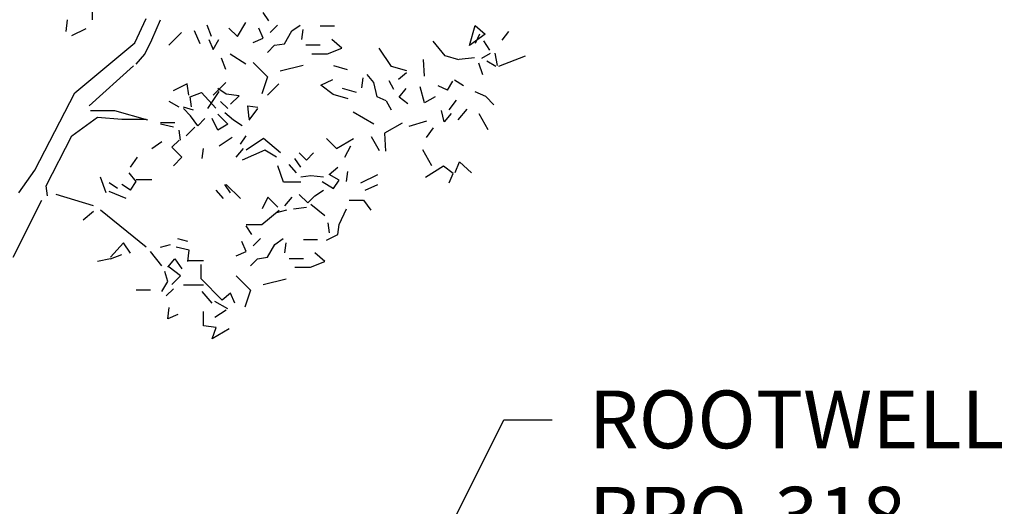
# Model space of a CAD drawing. Extents: x 0 to 219, y -8 to 280.
# Drawn here: x 70 to 111, y 158 to 178 of the extents above; entities that cross this region are included whole.
import ezdxf
from ezdxf import colors
from ezdxf.entities.mleader import LeaderData, LeaderLine
from ezdxf.math import Vec2, Vec3

# ---------------------------------------------------------------- set-up
doc = ezdxf.new("R2010")
doc.units = 0
doc.header["$LTSCALE"] = 10
doc.header["$MEASUREMENT"] = 0
for name, color, linetype in [('CADdetails-1-FINE', 1, 'CONTINUOUS'), ('CADdetails-7-VERYFINE', 7, 'CONTINUOUS'), ('CADdetails-9-EXTRAFINE', 9, 'CONTINUOUS')]:
    doc.layers.add(name, color=color, linetype=linetype)
doc.styles.add('CADdetails-NOTES', font='ARIALN.TTF', dxfattribs={"height": 2.38})

msp = doc.modelspace()

# ---------------------------------------------------------------- linework, layer by layer
at = {"layer": 'CADdetails-1-FINE', "linetype": 'Continuous'}
for p, q in [((75.128, 176.722), (75.599, 177.723)), ((75.835, 176.84), (76.188, 177.664)), ((75.54, 176.251), (75.835, 176.84)), ((72.655, 174.661), (75.128, 176.722)), ((75.187, 175.839), (75.54, 176.251)), ((73.244, 174.131), (75.069, 175.78)), ((71.006, 171.481), (72.655, 174.661)), ((72.537, 172.895), (73.597, 173.66)), ((74.304, 173.925), (73.303, 173.925)), ((73.597, 173.66), (74.598, 173.572)), ((75.658, 173.542), (74.304, 173.925)), ((74.598, 173.572), (75.599, 173.572)), ((71.477, 170.834), (72.537, 172.895)), ((70.359, 170.539), (71.006, 171.481)), ((70.123, 167.889), (71.301, 170.245))]:
    msp.add_line(p, q, dxfattribs=at)
at = {"layer": 'CADdetails-9-EXTRAFINE', "linetype": 'Continuous'}
for p, q in [((73.391, 177.664), (73.391, 178.253)), ((72.302, 177.193), (72.361, 177.664)), ((80.647, 177.623), (80.411, 177.976)), ((72.537, 177.016), (73.126, 177.311)), ((77.821, 176.681), (77.585, 177.211)), ((78.292, 176.975), (78.115, 177.446)), ((78.998, 177.329), (79.352, 176.975)), ((79.352, 176.975), (79.705, 177.564)), ((80.411, 176.917), (80.235, 177.329)), ((80.706, 177.152), (81, 177.446)), ((81.295, 176.681), (81.589, 177.211)), ((81.589, 177.211), (81.942, 177.446)), ((82.001, 176.858), (82.06, 177.27)), ((82.767, 177.417), (83.356, 177.417)), ((88.907, 176.604), (89.143, 177.429)), ((89.143, 177.429), (89.555, 177.075)), ((76.525, 176.622), (77.055, 177.152)), ((78.174, 176.858), (78.351, 176.445)), ((78.351, 176.445), (78.586, 176.858)), ((79.999, 176.74), (80.411, 176.917)), ((83.65, 176.504), (83.238, 176.858)), ((87.911, 176.181), (87.409, 176.783)), ((89.555, 177.075), (88.907, 176.604)), ((89.164, 176.711), (89.334, 177.092)), ((89.755, 176.42), (89.496, 176.8)), ((90.523, 177.181), (90.24, 176.833)), ((80.882, 176.622), (80.588, 176.328)), ((80.882, 176.622), (81.295, 176.681)), ((82.767, 176.622), (82.178, 176.622)), ((83.061, 176.269), (83.65, 176.504)), ((85.703, 175.739), (85.185, 176.499)), ((78.88, 175.621), (78.704, 176.092)), ((79.057, 176.269), (79.705, 175.857)), ((82.414, 176.269), (83.061, 176.269)), ((87.062, 175.351), (87.013, 176.039)), ((88.477, 176.019), (87.911, 176.181)), ((88.485, 176.048), (89.116, 176.113)), ((89.415, 176.089), (89.779, 176.291)), ((90.062, 175.782), (89.965, 176.299)), ((90.119, 175.765), (91.219, 176.187)), ((79.999, 175.915), (80.588, 175.327)), ((81.118, 175.562), (82.06, 175.798)), ((83.891, 175.613), (83.325, 175.774)), ((86.326, 175.561), (85.703, 175.739)), ((89.464, 175.401), (89.294, 175.878)), ((89.99, 175.741), (89.626, 175.967)), ((80.588, 175.327), (80.353, 174.62)), ((82.791, 174.977), (83.285, 175.204)), ((84.474, 174.865), (84.53, 175.277)), ((84.967, 175.092), (84.692, 175.415)), ((85.986, 175.23), (86.31, 175.505)), ((88.664, 174.956), (88.299, 175.182)), ((77.291, 175.032), (76.702, 174.738)), ((77.349, 174.561), (77.291, 175.032)), ((78.351, 174.561), (78.88, 175.091)), ((78.897, 174.602), (78.544, 174.838)), ((80.588, 174.561), (81.059, 175.032)), ((83.293, 174.589), (82.791, 174.977)), ((83.673, 174.848), (84.239, 174.687)), ((85.105, 174.501), (84.967, 175.092)), ((85.8, 174.793), (85.598, 175.157)), ((86.019, 174.485), (86.302, 174.833)), ((87.054, 174.251), (86.876, 174.915)), ((88, 174.778), (87.62, 174.947)), ((88, 174.778), (88.227, 175.142)), ((77.408, 174.502), (77.879, 174.679)), ((77.467, 174.09), (77.408, 174.502)), ((77.879, 174.679), (78.468, 174.031)), ((78.131, 174.013), (78.602, 174.72)), ((79.427, 174.543), (78.897, 174.602)), ((79.073, 174.19), (79.427, 174.543)), ((83.916, 174.412), (83.293, 174.589)), ((85.485, 174.332), (85.105, 174.501)), ((86.367, 174.203), (86.019, 174.485)), ((87.491, 174.494), (87.054, 174.251)), ((88.074, 173.961), (88.373, 174.365)), ((89.578, 174.512), (89.141, 174.697)), ((89.91, 174.172), (89.578, 174.512)), ((76.954, 174.072), (76.541, 174.308)), ((77.542, 173.954), (77.13, 174.072)), ((77.425, 173.719), (77.13, 174.013)), ((78.956, 174.013), (78.661, 174.308)), ((79.839, 173.601), (79.78, 174.131)), ((79.78, 174.131), (80.192, 174.072)), ((79.839, 173.542), (80.192, 174.013)), ((85.485, 174.332), (85.688, 173.968)), ((88.446, 173.548), (88.818, 173.993)), ((77.719, 173.307), (77.425, 173.719)), ((77.719, 173.307), (78.014, 173.601)), ((78.544, 173.13), (78.308, 173.601)), ((78.956, 173.366), (78.544, 173.778)), ((79.191, 173.542), (78.838, 173.837)), ((79.545, 173.307), (79.191, 173.542)), ((84.968, 173.377), (84.127, 173.862)), ((87.872, 173.467), (87.758, 173.928)), ((88.155, 173.815), (87.872, 173.467)), ((89.676, 173.137), (89.311, 173.792)), ((76.777, 173.424), (76.188, 173.424)), ((76.718, 173.248), (76.188, 173.366)), ((77.248, 172.895), (77.601, 173.248)), ((78.956, 173.366), (78.544, 173.13)), ((86.141, 173.41), (85.413, 173.005)), ((87.144, 173.491), (86.408, 173.272)), ((87.136, 172.82), (87.435, 173.224)), ((77.013, 172.718), (76.954, 173.13)), ((78.602, 172.482), (79.132, 172.836)), ((79.486, 172.541), (79.721, 172.894)), ((80.428, 172.777), (79.721, 172.306)), ((81.134, 172.188), (80.428, 172.777)), ((83.431, 172.365), (83.019, 172.777)), ((83.431, 172.365), (84.138, 172.777)), ((85.203, 172.269), (84.879, 172.851)), ((85.413, 173.005), (85.446, 172.261)), ((75.835, 172.365), (76.247, 172.659)), ((76.659, 172.423), (76.954, 172.718)), ((77.071, 172.011), (76.659, 172.423)), ((77.896, 171.952), (77.955, 172.365)), ((79.309, 172.011), (79.603, 172.365)), ((83.784, 172.011), (84.02, 172.482)), ((74.952, 171.599), (75.246, 172.011)), ((76.718, 171.658), (77.071, 172.011)), ((80.487, 172.306), (79.545, 171.893)), ((80.958, 172.011), (80.487, 172.306)), ((81.959, 171.599), (81.723, 171.952)), ((82.194, 171.893), (81.9, 172.188)), ((82.194, 171.893), (82.489, 172.188)), ((87.355, 171.655), (86.991, 172.31)), ((81.252, 170.981), (81.017, 171.658)), ((81.782, 171.364), (81.488, 171.717)), ((83.136, 171.305), (83.49, 171.599)), ((87.84, 171.639), (87.096, 171.178)), ((88.245, 171.34), (87.84, 171.639)), ((88.318, 171.381), (88.503, 171.818)), ((88.503, 171.818), (88.989, 171.373)), ((73.951, 170.539), (73.715, 171.187)), ((75.187, 171.01), (74.893, 171.364)), ((82.371, 171.246), (81.959, 171.187)), ((82.901, 171.187), (82.371, 171.246)), ((83.549, 171.069), (83.136, 171.305)), ((83.843, 171.01), (83.902, 171.422)), ((84.432, 170.951), (85.139, 171.305)), ((88.075, 170.96), (88.245, 171.34)), ((71.536, 170.421), (71.477, 170.834)), ((74.422, 170.716), (74.068, 170.951)), ((74.952, 170.657), (74.598, 170.892)), ((74.952, 170.657), (75.187, 171.01)), ((75.187, 171.099), (75.835, 171.099)), ((79.073, 170.539), (78.838, 170.892)), ((79.486, 170.304), (78.897, 170.892)), ((81.959, 170.981), (81.252, 170.981)), ((82.842, 171.01), (83.313, 170.716)), ((83.313, 170.716), (83.549, 171.069)), ((84.609, 170.657), (85.139, 170.892)), ((73.421, 170.009), (71.89, 170.48)), ((74.775, 170.304), (74.068, 170.598)), ((78.779, 170.304), (78.485, 170.657)), ((80.604, 170.362), (80.369, 169.891)), ((81.017, 169.95), (80.604, 170.362)), ((81.311, 170.009), (81.605, 170.362)), ((82.253, 170.127), (81.9, 170.48)), ((82.253, 170.127), (82.548, 170.421)), ((82.548, 170.421), (82.901, 170.657)), ((81.664, 169.891), (82.194, 169.95)), ((82.96, 169.597), (82.371, 170.068)), ((83.549, 169.244), (83.843, 169.891)), ((83.961, 170.245), (84.55, 170.245)), ((84.55, 170.245), (84.844, 169.833)), ((73.421, 169.774), (73.008, 169.42)), ((75.599, 168.302), (73.715, 169.833)), ((80.361, 169.246), (81.067, 169.834)), ((81.37, 169.833), (80.958, 169.715)), ((79.713, 169.246), (80.361, 169.246)), ((79.949, 168.833), (79.713, 169.187)), ((83.078, 169.303), (83.136, 168.89)), ((83.49, 168.831), (83.549, 169.244)), ((83.019, 168.596), (83.49, 168.831)), ((74.657, 168.478), (74.127, 167.889)), ((74.952, 168.066), (74.657, 168.478)), ((76.188, 168.302), (76.6, 168.419)), ((77.366, 168.184), (76.836, 168.302)), ((77.307, 168.537), (76.895, 168.655)), ((79.713, 168.127), (79.536, 168.539)), ((80.008, 168.362), (80.302, 168.657)), ((80.596, 167.891), (80.891, 168.421)), ((80.891, 168.421), (81.244, 168.657)), ((81.303, 168.068), (81.362, 168.48)), ((82.069, 168.627), (82.657, 168.627)), ((74.127, 167.83), (74.598, 168.007)), ((76.247, 167.536), (75.776, 168.125)), ((77.307, 167.713), (77.366, 168.184)), ((79.301, 167.95), (79.713, 168.127)), ((80.184, 167.832), (80.596, 167.891)), ((82.952, 167.715), (82.54, 168.068)), ((74.127, 167.83), (73.597, 167.713)), ((76.483, 167.477), (76.777, 167.83)), ((77.013, 167.124), (76.541, 167.477)), ((76.777, 167.83), (77.071, 167.418)), ((77.955, 167.742), (77.307, 167.742)), ((77.866, 167.006), (77.866, 167.595)), ((80.184, 167.832), (79.89, 167.538)), ((82.069, 167.832), (81.48, 167.832)), ((81.715, 167.479), (82.363, 167.479)), ((82.363, 167.479), (82.952, 167.715)), ((76.483, 166.888), (76.365, 167.3)), ((76.659, 166.771), (77.013, 167.124)), ((79.301, 167.126), (79.89, 166.537)), ((76.247, 166.476), (76.483, 166.888)), ((77.955, 166.741), (77.13, 166.741)), ((78.72, 166.123), (77.866, 167.006)), ((80.42, 166.772), (81.362, 167.008)), ((75.776, 166.535), (75.187, 166.535)), ((76.424, 166.299), (76.718, 166.594)), ((78.308, 166.005), (77.896, 166.476)), ((79.073, 166.417), (78.72, 166.123)), ((79.25, 166.005), (79.073, 166.417)), ((79.89, 166.537), (79.654, 165.83)), ((78.956, 165.769), (78.426, 166.064)), ((76.483, 165.357), (76.541, 165.828)), ((76.895, 165.534), (76.483, 165.357)), ((77.955, 165.063), (77.955, 165.652)), ((78.897, 165.711), (78.426, 165.416)), ((78.485, 165.004), (77.955, 165.063)), ((78.308, 164.533), (78.485, 165.004)), ((79.015, 164.945), (78.308, 164.533))]:
    msp.add_line(p, q, dxfattribs=at)

# ---------------------------------------------------------------- leaders
at = {"layer": 'CADdetails-7-VERYFINE'}
ml = msp.add_multileader_mtext('Standard', dxfattribs=at)
ml.set_content('ROOTWELL \\PPRO-318', color=256, style='CADdetails-NOTES')
ml.set_leader_properties()
ml.build(insert=Vec2(0, 0))
ml.multileader.update_dxf_attribs({"dogleg_length": 2, "arrow_head_size": 2.38})
ctx = ml.context
ctx.base_point, ctx.char_height, ctx.arrow_head_size, ctx.landing_gap_size, ctx.plane_origin = Vec3(92.32, 161.193), 2.38, 2.38, 1.5, Vec3(84.506, 144.31)
notes = []
notes.append((ctx, [(0, (1, 1, 0), (90.32, 161.193), (1, 0), 2, [(0, [(80.177, 140.829)], 0, [])])]))
ctx.mtext.insert, ctx.mtext.flow_direction = Vec3(93.82, 162.404), 5
for ctx, leaders in notes:
    for number, flags, end, landing, length, lines in leaders:
        leader = LeaderData()
        leader.index, (leader.has_last_leader_line, leader.has_dogleg_vector, leader.attachment_direction) = number, flags
        leader.last_leader_point, leader.dogleg_vector, leader.dogleg_length = Vec3(end), Vec3(landing), length
        for number, points, colour, breaks in lines:
            line = LeaderLine()
            line.index, line.vertices, line.color, line.breaks = number, Vec3.list(points), colors.encode_raw_color(colour), breaks
            leader.lines.append(line)
        ctx.leaders.append(leader)

doc.saveas('drawing.dxf')
